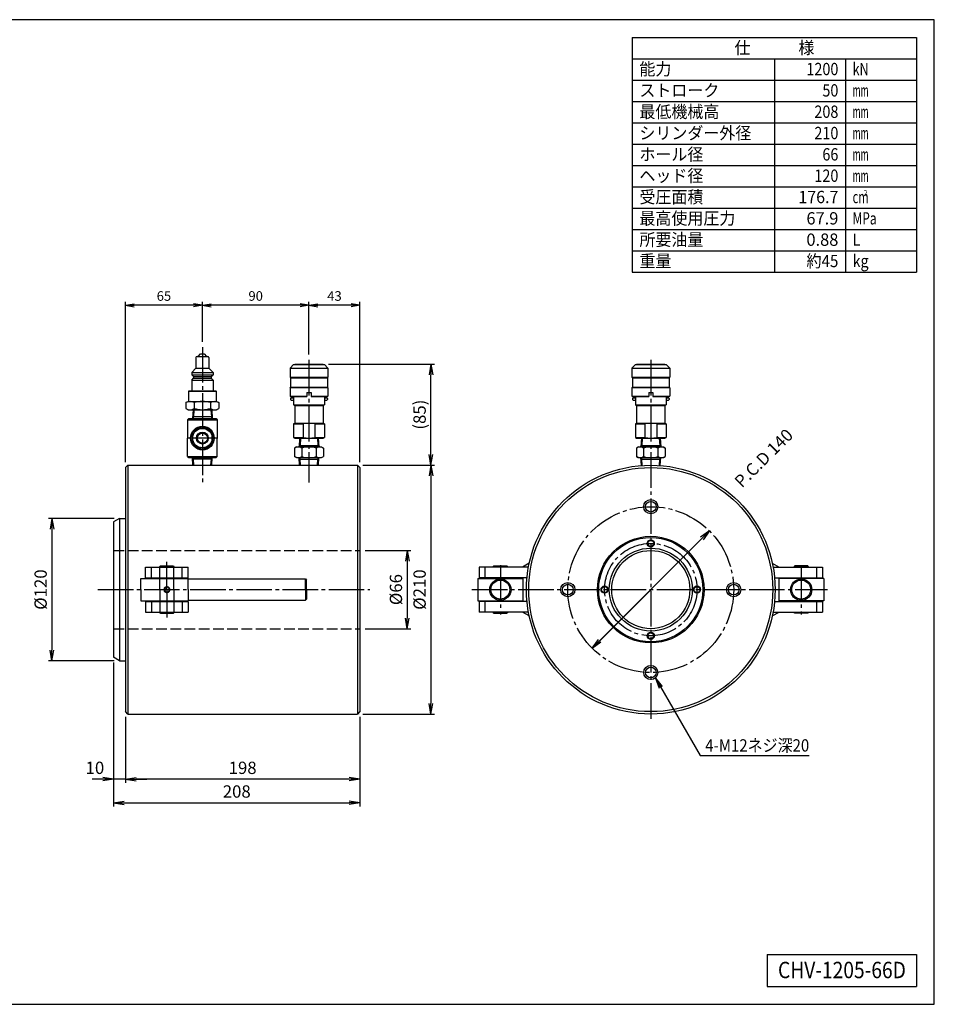
# Model space of a CAD drawing. Extents: x 10 to 410, y 10 to 287.
# Drawn here: x 153 to 410, y 10 to 287 of the extents above; entities that cross this region are included whole.
import ezdxf
from ezdxf.enums import TextEntityAlignment as Align

# ---------------------------------------------------------------- set-up
doc = ezdxf.new("R2010")
doc.units = 0
doc.linetypes.add('EXLTYPE1', pattern=[4, 3, -1])
doc.linetypes.add('EXLTYPE3', pattern=[13, 10, -1, 1, -1])
doc.layers.get('0').update_dxf_attribs({"linetype": 'CONTINUOUS'})
doc.layers.get('DEFPOINTS').update_dxf_attribs({"linetype": 'CONTINUOUS'})
doc.layers.add('図面枠', color=7, linetype='CONTINUOUS')
doc.layers.add('Ｓ_１_１', color=7, linetype='CONTINUOUS')
doc.styles.add('EXCADDIM1', font='msgothic.ttc')
doc.styles.add('EXCADTTF1', font='msgothic.ttc')
doc.styles.get("Standard").update_dxf_attribs({"font": 'monotxt', "bigfont": 'extfont'})
doc.dimstyles.new('ISO-25', dxfattribs={"dimtxt": 2.5, "dimasz": 2.5, "dimexe": 1.25, "dimexo": 0.625, "dimtad": 1, "dimtxsty": 'STANDARD', "dimcen": 2.5, "dimazin": 3, "dimtfac": 1, "dimtmove": 0, "dimatfit": 3})

# ---------------------------------------------------------------- blocks, each defined once
blk = doc.blocks.new('EX_NORM')
at = {"color": 0, "linetype": 'CONTINUOUS'}
for q in [(-1, 0.167), (-1, 0), (-1, -0.167)]:
    blk.add_line((0, 0), q, dxfattribs=at)
blk = doc.blocks.new('*D15')
at = {"layer": 'DEFPOINTS', "color": 0}
for p in [(182.33, 92.33), (248.33, 92.33), (182.33, 73.33)]:
    blk.add_point(p, dxfattribs=at)
at = {"layer": 'Ｓ_１_１', "color": 2, "linetype": 'CONTINUOUS'}
blk.add_line((245.33, 73.33), (185.33, 73.33), dxfattribs=at)
at = {"layer": 'Ｓ_１_１', "color": 2, "xscale": 3, "yscale": 3, "zscale": 3, "rotation": 180}
blk.add_blockref('EX_NORM', (182.33, 73.33), dxfattribs=at)
at = {"layer": 'Ｓ_１_１', "color": 2, "xscale": 3, "yscale": 3, "zscale": 3}
blk.add_blockref('EX_NORM', (248.33, 73.33), dxfattribs=at)
at = {"layer": 'Ｓ_１_１', "color": 2, "insert": (215.33, 76.08), "char_height": 3.464, "attachment_point": 5, "style": 'EXCADDIM1'}
blk.add_mtext('198', dxfattribs=at)
blk = doc.blocks.new('*D16')
at = {"layer": 'DEFPOINTS', "color": 0}
for p in [(179, 107.63), (182.33, 92.33), (179, 73.33)]:
    blk.add_point(p, dxfattribs=at)
at = {"layer": 'Ｓ_１_１', "color": 2, "linetype": 'CONTINUOUS'}
for p, q in [((182.33, 90.83), (182.33, 72.33)), ((176, 73.33), (173, 73.33)), ((182.33, 73.33), (179, 73.33)), ((185.33, 73.33), (188.33, 73.33))]:
    blk.add_line(p, q, dxfattribs=at)
at = {"layer": 'Ｓ_１_１', "color": 2, "xscale": 3, "yscale": 3, "zscale": 3}
blk.add_blockref('EX_NORM', (179, 73.33), dxfattribs=at)
at = {"layer": 'Ｓ_１_１', "color": 2, "xscale": 3, "yscale": 3, "zscale": 3, "rotation": 180}
blk.add_blockref('EX_NORM', (182.33, 73.33), dxfattribs=at)
at = {"layer": 'Ｓ_１_１', "color": 2, "insert": (173.75, 76.08), "char_height": 3.464, "attachment_point": 5, "style": 'EXCADDIM1'}
blk.add_mtext('10', dxfattribs=at)
blk = doc.blocks.new('*D17')
at = {"layer": 'DEFPOINTS', "color": 0}
for p in [(179, 107.63), (248.33, 92.33), (248.33, 66.67)]:
    blk.add_point(p, dxfattribs=at)
at = {"layer": 'Ｓ_１_１', "color": 2, "linetype": 'CONTINUOUS'}
for p, q in [((179, 106.13), (179, 65.67)), ((248.33, 90.83), (248.33, 65.67)), ((182, 66.67), (245.33, 66.67))]:
    blk.add_line(p, q, dxfattribs=at)
at = {"layer": 'Ｓ_１_１', "color": 2, "xscale": 3, "yscale": 3, "zscale": 3, "rotation": 180}
blk.add_blockref('EX_NORM', (179, 66.67), dxfattribs=at)
at = {"layer": 'Ｓ_１_１', "color": 2, "xscale": 3, "yscale": 3, "zscale": 3}
blk.add_blockref('EX_NORM', (248.33, 66.67), dxfattribs=at)
at = {"layer": 'Ｓ_１_１', "color": 2, "insert": (213.67, 69.42), "char_height": 3.464, "attachment_point": 5, "style": 'EXCADDIM1'}
blk.add_mtext('208', dxfattribs=at)
blk = doc.blocks.new('*D18')
at = {"layer": 'DEFPOINTS', "color": 0}
for p in [(180.67, 146.67), (161.67, 106.67), (180.67, 106.67)]:
    blk.add_point(p, dxfattribs=at)
at = {"layer": 'Ｓ_１_１', "color": 2, "linetype": 'CONTINUOUS'}
for p, q in [((179.17, 146.67), (160.67, 146.67)), ((161.67, 143.67), (161.67, 109.67)), ((179.17, 106.67), (160.67, 106.67))]:
    blk.add_line(p, q, dxfattribs=at)
at = {"layer": 'Ｓ_１_１', "color": 2, "xscale": 3, "yscale": 3, "zscale": 3}
for p, rotation in [((161.67, 146.67), 90), ((161.67, 106.67), 270)]:
    blk.add_blockref('EX_NORM', p, dxfattribs=dict(at, rotation=rotation))
at = {"layer": 'Ｓ_１_１', "color": 2, "insert": (158.92, 126.67), "char_height": 3.464, "attachment_point": 5, "rotation": 90, "style": 'EXCADDIM1'}
blk.add_mtext('%%c120', dxfattribs=at)
blk = doc.blocks.new('*D19')
at = {"layer": 'DEFPOINTS', "color": 0}
for p in [(248.33, 137.67), (248.33, 115.67), (261.67, 115.67)]:
    blk.add_point(p, dxfattribs=at)
at = {"layer": 'Ｓ_１_１', "color": 2, "linetype": 'CONTINUOUS'}
for p, q in [((249.83, 137.67), (262.67, 137.67)), ((261.67, 134.67), (261.67, 118.67)), ((249.83, 115.67), (262.67, 115.67))]:
    blk.add_line(p, q, dxfattribs=at)
at = {"layer": 'Ｓ_１_１', "color": 2, "xscale": 3, "yscale": 3, "zscale": 3}
for p, rotation in [((261.67, 137.67), 90), ((261.67, 115.67), 270)]:
    blk.add_blockref('EX_NORM', p, dxfattribs=dict(at, rotation=rotation))
at = {"layer": 'Ｓ_１_１', "color": 2, "insert": (258.92, 126.67), "char_height": 3.464, "attachment_point": 5, "rotation": 90, "style": 'EXCADDIM1'}
blk.add_mtext('%%c66', dxfattribs=at)
blk = doc.blocks.new('*D20')
at = {"layer": 'DEFPOINTS', "color": 0}
for p in [(247.67, 161.67), (247.67, 91.67), (268.33, 91.67)]:
    blk.add_point(p, dxfattribs=at)
at = {"layer": 'Ｓ_１_１', "color": 2, "linetype": 'CONTINUOUS'}
for p, q in [((268.33, 158.67), (268.33, 94.67)), ((249.17, 91.67), (269.33, 91.67))]:
    blk.add_line(p, q, dxfattribs=at)
at = {"layer": 'Ｓ_１_１', "color": 2, "xscale": 3, "yscale": 3, "zscale": 3}
for p, rotation in [((268.33, 161.67), 90), ((268.33, 91.67), 270)]:
    blk.add_blockref('EX_NORM', p, dxfattribs=dict(at, rotation=rotation))
at = {"layer": 'Ｓ_１_１', "color": 2, "insert": (265.58, 126.67), "char_height": 3.464, "attachment_point": 5, "rotation": 90, "style": 'EXCADDIM1'}
blk.add_mtext('%%c210', dxfattribs=at)
blk = doc.blocks.new('*D21')
at = {"layer": 'DEFPOINTS', "color": 0}
for p in [(238, 190.12), (268.33, 190.12), (247.67, 161.67)]:
    blk.add_point(p, dxfattribs=at)
at = {"layer": 'Ｓ_１_１', "color": 2, "linetype": 'CONTINUOUS'}
for p, q in [((239.5, 190.12), (269.33, 190.12)), ((268.33, 164.67), (268.33, 187.12)), ((249.17, 161.67), (269.33, 161.67))]:
    blk.add_line(p, q, dxfattribs=at)
at = {"layer": 'Ｓ_１_１', "color": 2, "xscale": 3, "yscale": 3, "zscale": 3}
for p, rotation in [((268.33, 190.12), 90), ((268.33, 161.67), 270)]:
    blk.add_blockref('EX_NORM', p, dxfattribs=dict(at, rotation=rotation))
at = {"layer": 'Ｓ_１_１', "color": 2, "insert": (265.58, 175.89), "char_height": 3.464, "attachment_point": 5, "rotation": 90, "style": 'EXCADDIM1'}
blk.add_mtext('(85)', dxfattribs=at)
blk = doc.blocks.new('*D23')
at = {"layer": 'DEFPOINTS', "color": 0}
for p in [(346.7, 143.17), (313.7, 110.17)]:
    blk.add_point(p, dxfattribs=at)
at = {"layer": 'Ｓ_１_１', "color": 2, "linetype": 'CONTINUOUS'}
for p, q in [((346.7, 143.17), (313.7, 110.17)), ((315.82, 112.29), (344.58, 141.04))]:
    blk.add_line(p, q, dxfattribs=at)
at = {"layer": 'Ｓ_１_１', "color": 2, "xscale": 3, "yscale": 3, "zscale": 3}
for p, rotation in [((346.7, 143.17), 45.00000000000003), ((313.7, 110.17), 225)]:
    blk.add_blockref('EX_NORM', p, dxfattribs=dict(at, rotation=rotation))
at = {"layer": 'Ｓ_１_１', "color": 2, "insert": (362.29, 163.35), "char_height": 3.464, "attachment_point": 5, "rotation": 45, "style": 'EXCADDIM1'}
blk.add_mtext('P.C.D 140', dxfattribs=at)
blk = doc.blocks.new('*D25')
at = {"layer": 'DEFPOINTS', "color": 0}
for p in [(234, 206.67), (234, 191.31), (248.33, 161)]:
    blk.add_point(p, dxfattribs=at)
at = {"layer": 'Ｓ_１_１', "color": 2, "linetype": 'CONTINUOUS'}
for p, q in [((234, 192.81), (234, 207.67)), ((245.83, 206.67), (236.5, 206.67)), ((248.33, 162.5), (248.33, 207.67))]:
    blk.add_line(p, q, dxfattribs=at)
at = {"layer": 'Ｓ_１_１', "color": 2, "xscale": 2.5, "yscale": 2.5, "zscale": 2.5, "rotation": 180}
blk.add_blockref('EX_NORM', (234, 206.67), dxfattribs=at)
at = {"layer": 'Ｓ_１_１', "color": 2, "xscale": 2.5, "yscale": 2.5, "zscale": 2.5}
blk.add_blockref('EX_NORM', (248.33, 206.67), dxfattribs=at)
at = {"layer": 'Ｓ_１_１', "color": 2, "insert": (241.17, 208.92), "char_height": 2.694, "attachment_point": 5, "style": 'EXCADDIM1'}
blk.add_mtext('43', dxfattribs=at)
blk = doc.blocks.new('*D26')
at = {"layer": 'DEFPOINTS', "color": 0}
for p in [(204, 206.67), (204, 194.9), (234, 191.31)]:
    blk.add_point(p, dxfattribs=at)
at = {"layer": 'Ｓ_１_１', "color": 2, "linetype": 'CONTINUOUS'}
for p, q in [((204, 196.4), (204, 207.67)), ((231.5, 206.67), (206.5, 206.67)), ((234, 192.81), (234, 207.67))]:
    blk.add_line(p, q, dxfattribs=at)
at = {"layer": 'Ｓ_１_１', "color": 2, "xscale": 2.5, "yscale": 2.5, "zscale": 2.5, "rotation": 180}
blk.add_blockref('EX_NORM', (204, 206.67), dxfattribs=at)
at = {"layer": 'Ｓ_１_１', "color": 2, "xscale": 2.5, "yscale": 2.5, "zscale": 2.5}
blk.add_blockref('EX_NORM', (234, 206.67), dxfattribs=at)
at = {"layer": 'Ｓ_１_１', "color": 2, "insert": (219, 208.92), "char_height": 2.694, "attachment_point": 5, "style": 'EXCADDIM1'}
blk.add_mtext('90', dxfattribs=at)
blk = doc.blocks.new('*D27')
at = {"layer": 'DEFPOINTS', "color": 0}
for p in [(182.33, 206.67), (204, 194.9), (182.33, 161)]:
    blk.add_point(p, dxfattribs=at)
at = {"layer": 'Ｓ_１_１', "color": 2, "linetype": 'CONTINUOUS'}
for p, q in [((182.33, 162.5), (182.33, 207.67)), ((201.5, 206.67), (184.83, 206.67)), ((204, 196.4), (204, 207.67))]:
    blk.add_line(p, q, dxfattribs=at)
at = {"layer": 'Ｓ_１_１', "color": 2, "xscale": 2.5, "yscale": 2.5, "zscale": 2.5, "rotation": 180}
blk.add_blockref('EX_NORM', (182.33, 206.67), dxfattribs=at)
at = {"layer": 'Ｓ_１_１', "color": 2, "xscale": 2.5, "yscale": 2.5, "zscale": 2.5}
blk.add_blockref('EX_NORM', (204, 206.67), dxfattribs=at)
at = {"layer": 'Ｓ_１_１', "color": 2, "insert": (193.17, 208.92), "char_height": 2.694, "attachment_point": 5, "style": 'EXCADDIM1'}
blk.add_mtext('65', dxfattribs=at)

msp = doc.modelspace()

# ---------------------------------------------------------------- linework, layer by layer
at = {"layer": '図面枠', "color": 5, "linetype": 'CONTINUOUS'}
for p, q in [((410, 287), (10, 287)), ((410, 10), (410, 287)), ((10, 10), (410, 10))]:
    msp.add_line(p, q, dxfattribs=at)
at = {"layer": '図面枠', "color": 3, "linetype": 'CONTINUOUS'}
for p, q in [((325, 282), (405, 282)), ((325, 282), (325, 216)), ((405, 282), (405, 216)), ((325, 276), (405, 276)), ((325, 216), (405, 216)), ((363, 24), (405, 24)), ((363, 24), (363, 15)), ((405, 24), (405, 15)), ((363, 15), (405, 15))]:
    msp.add_line(p, q, dxfattribs=at)
at = {"layer": '図面枠', "color": 2, "linetype": 'CONTINUOUS'}
for p, q in [((365, 276), (365, 216)), ((385, 276), (385, 216)), ((325, 270), (405, 270)), ((325, 264), (405, 264)), ((325, 258), (405, 258)), ((325, 252), (405, 252)), ((325, 246), (405, 246)), ((325, 240), (405, 240)), ((325, 234), (405, 234)), ((325, 228), (405, 228)), ((325, 222), (405, 222))]:
    msp.add_line(p, q, dxfattribs=at)
at = {"layer": 'Ｓ_１_１', "color": 1, "linetype": 'EXLTYPE3'}
for p, q in [((204, 194.9), (204, 156.8059)), ((234, 191.3114), (234, 156.8059)), ((330.1975, 191.3114), (330.1975, 90.122)), ((208.3333, 169.2874), (199.6667, 169.2874)), ((194, 126.6667), (194, 134.4876)), ((287.8642, 133.5139), (287.8642, 119.6207)), ((372.5309, 133.5139), (372.5309, 119.6207)), ((174.5658, 126.6667), (251.0944, 126.6667)), ((194, 126.6667), (194, 118.8458)), ((279.8655, 126.6667), (379.9265, 126.6667))]:
    msp.add_line(p, q, dxfattribs=at)
at = {"layer": 'Ｓ_１_１', "color": 3, "linetype": 'CONTINUOUS'}
for p, q in [((202.1667, 191.954), (202.1667, 188.9541)), ((202.5, 192.2875), (205.5, 192.2875)), ((202.8333, 192.2875), (203.4999, 192.9541)), ((203.5, 192.9541), (204.5, 192.9541)), ((204.4999, 192.9541), (205.1666, 192.2875)), ((205.8333, 191.954), (205.8333, 188.9541)), ((201, 187.7874), (202.1667, 188.9541)), ((202.1667, 188.9541), (205.8333, 188.9541)), ((205.8333, 188.954), (206.9999, 187.7874)), ((229.6667, 189.9541), (228.6667, 188.9541)), ((228.6667, 188.9541), (239.3333, 188.9541)), ((228.6667, 188.9541), (228.6667, 186.4541)), ((229.6667, 189.9541), (238.3333, 189.9541)), ((230, 190.1208), (230, 189.9541)), ((230, 190.1208), (238, 190.1208)), ((238, 190.1208), (238, 189.9541)), ((238.3333, 189.9541), (239.3333, 188.9541)), ((239.3333, 188.9541), (239.3333, 186.4541)), ((325.8642, 189.9541), (324.8642, 188.9541)), ((324.8642, 188.9541), (335.5309, 188.9541)), ((324.8642, 188.9541), (324.8642, 186.4541)), ((325.8642, 189.9541), (334.5309, 189.9541)), ((326.1975, 190.1208), (334.1975, 190.1208)), ((326.1975, 190.1208), (326.1975, 189.9541)), ((334.1975, 190.1208), (334.1975, 189.9541)), ((334.5309, 189.9541), (335.5309, 188.9541)), ((335.5309, 188.9541), (335.5309, 186.4541)), ((201, 187.7874), (201, 187.1207)), ((201, 187.7874), (207, 187.7874)), ((201, 187.1208), (201.5, 186.6207)), ((201, 187.1207), (207, 187.1207)), ((201, 185.6208), (201.5, 186.1208)), ((201, 185.6208), (201, 182.6207)), ((201, 185.6208), (207, 185.6208)), ((201.5, 186.6207), (206.5, 186.6207)), ((201.5, 186.6207), (201.5, 186.1207)), ((201.5, 186.1207), (206.5, 186.1207)), ((206.4999, 186.1207), (207, 185.6207)), ((206.5, 186.6207), (206.9999, 187.1207)), ((206.5, 186.6207), (206.5, 186.1207)), ((207, 187.7874), (207, 187.1207)), ((207, 185.6208), (207, 182.6207)), ((228.6667, 186.4541), (239.3333, 186.4541)), ((228.6667, 186.4541), (228.8333, 186.2874)), ((228.8333, 186.2874), (239.1667, 186.2874)), ((228.8333, 186.2874), (228.8333, 183.6208)), ((239.1667, 186.2874), (239.3333, 186.4541)), ((239.1667, 186.2874), (239.1667, 183.6208)), ((324.8642, 186.4541), (335.5309, 186.4541)), ((324.8642, 186.4541), (325.0309, 186.2874)), ((325.0309, 186.2874), (325.0309, 183.6208)), ((325.0309, 186.2874), (335.3642, 186.2874)), ((335.3642, 186.2874), (335.5309, 186.4541)), ((335.3642, 186.2874), (335.3642, 183.6208)), ((228.6667, 183.4541), (228.8333, 183.6208)), ((239.3333, 183.4541), (228.6667, 183.4541)), ((228.6667, 183.4541), (228.6667, 181.1208)), ((228.8333, 183.6208), (239.1667, 183.6208)), ((239.1667, 183.6208), (239.3333, 183.4541)), ((239.3333, 183.4541), (239.3333, 181.1208)), ((324.8642, 183.4541), (325.0309, 183.6208)), ((335.5309, 183.4541), (324.8642, 183.4541)), ((324.8642, 183.4541), (324.8642, 181.1208)), ((325.0309, 183.6208), (335.3642, 183.6208)), ((335.3642, 183.6208), (335.5309, 183.4541)), ((335.5309, 183.4541), (335.5309, 181.1208)), ((200.0833, 182.4541), (200.2499, 182.6207)), ((200.0833, 182.4541), (200.0833, 179.6207)), ((200.0833, 182.4541), (207.9167, 182.4541)), ((200.25, 182.6207), (207.75, 182.6207)), ((207.75, 182.6208), (207.9166, 182.4541)), ((207.9167, 182.4541), (207.9167, 179.6207)), ((228.6667, 181.1208), (233.4167, 181.1208)), ((228.6667, 181.1208), (228.8333, 180.9541)), ((228.8333, 180.9541), (233.4167, 180.9541)), ((228.8333, 180.4541), (229, 180.6208)), ((228.8333, 180.4541), (228.8333, 180.1208)), ((228.8333, 180.1208), (229, 179.9541)), ((229, 180.6208), (229.6667, 180.6208)), ((229.6667, 180.9541), (229.6667, 178.6465)), ((233.3817, 181.1208), (233.4167, 181.1813)), ((233.4167, 182.1208), (234.5833, 182.1208)), ((233.4167, 182.1208), (233.4167, 180.9541)), ((234.5833, 182.1208), (234.5833, 180.9541)), ((234.5833, 181.1813), (234.6183, 181.1208)), ((234.5833, 181.1208), (239.3333, 181.1208)), ((234.5833, 180.9541), (239.1667, 180.9541)), ((238.3333, 180.9541), (238.3333, 178.6465)), ((238.3333, 180.6208), (239, 180.6208)), ((239, 180.6208), (239.1667, 180.4541)), ((239, 179.9541), (239.1667, 180.1208)), ((239.1667, 180.9541), (239.3333, 181.1208)), ((239.1667, 180.4541), (239.1667, 180.1208)), ((324.8642, 181.1208), (329.6142, 181.1208)), ((324.8642, 181.1208), (325.0309, 180.9541)), ((325.0309, 180.9541), (329.6142, 180.9541)), ((325.0309, 180.4541), (325.1975, 180.6207)), ((325.0309, 180.4541), (325.0309, 180.1208)), ((325.0309, 180.1207), (325.1975, 179.9541)), ((325.1975, 180.6208), (325.8642, 180.6208)), ((325.8642, 180.9541), (325.8642, 178.6465)), ((329.5792, 181.1207), (329.6142, 181.1813)), ((329.6142, 182.1208), (330.7809, 182.1208)), ((329.6142, 182.1208), (329.6142, 180.9541)), ((330.7809, 182.1208), (330.7809, 180.9541)), ((330.7809, 181.1813), (330.8158, 181.1208)), ((330.7809, 181.1208), (335.5309, 181.1208)), ((330.7809, 180.9541), (335.3642, 180.9541)), ((334.5309, 180.9541), (334.5309, 178.6465)), ((334.5309, 180.6208), (335.1975, 180.6208)), ((335.1975, 180.6207), (335.3642, 180.4541)), ((335.1975, 179.9541), (335.3642, 180.1208)), ((335.3642, 180.9541), (335.5309, 181.1208)), ((335.3642, 180.4541), (335.3642, 180.1208)), ((199.3812, 179.2636), (200, 179.6208)), ((199.3812, 179.2635), (199.3812, 177.6447)), ((199.3812, 177.6447), (200, 177.2875)), ((200, 179.6207), (208, 179.6207)), ((200, 177.2875), (208, 177.2875)), ((201.3729, 177.2874), (201.2167, 174.7874)), ((201.6067, 177.2874), (201.4788, 175.2415)), ((201.6906, 179.2635), (201.6906, 177.6447)), ((206.3094, 179.2635), (206.3094, 177.6447)), ((206.3933, 177.2874), (206.5212, 175.2415)), ((206.6271, 177.2874), (206.7833, 174.7874)), ((208, 179.6208), (208.6188, 179.2635)), ((208, 177.2875), (208.6188, 177.6447)), ((208.6188, 179.2635), (208.6188, 177.6447)), ((229, 179.9541), (229.6667, 179.9541)), ((229.6667, 178.6465), (238.3333, 178.6465)), ((229.6667, 178.6465), (230, 178.4541)), ((230, 178.4541), (230, 173.4541)), ((230, 178.4541), (238, 178.4541)), ((238, 178.4541), (238.3333, 178.6465)), ((238, 178.4541), (238, 173.4541)), ((238.3333, 179.9541), (239, 179.9541)), ((325.1975, 179.9541), (325.8642, 179.9541)), ((325.8642, 178.6465), (334.5309, 178.6465)), ((325.8642, 178.6465), (326.1975, 178.4541)), ((326.1975, 178.4541), (334.1975, 178.4541)), ((326.1975, 178.4541), (326.1975, 173.4541)), ((334.1975, 178.4541), (334.5309, 178.6465)), ((334.1975, 178.4541), (334.1975, 173.4541)), ((334.5309, 179.9541), (335.1975, 179.9541)), ((200.1667, 174.7874), (199.8333, 174.4541)), ((200.1667, 174.7874), (204, 174.7874)), ((201.4788, 175.2415), (201.2167, 174.7874)), ((206.755, 175.2415), (201.2451, 175.2415)), ((204, 174.7874), (207.8333, 174.7874)), ((206.7833, 174.7874), (206.5212, 175.2415)), ((207.8333, 174.7874), (208.1667, 174.4541)), ((199.8333, 174.4541), (199.8333, 169.2874)), ((199.8333, 174.4541), (208.1667, 174.4541)), ((208.1667, 174.4541), (208.1667, 169.2874)), ((229.6667, 173.2616), (230, 173.4541)), ((229.6667, 173.2616), (232.3333, 173.2616)), ((229.6667, 173.2616), (229.6667, 169.4799)), ((230, 173.4541), (238, 173.4541)), ((232.3333, 173.2616), (232.3333, 169.4799)), ((235.6667, 173.2616), (238.3333, 173.2616)), ((235.6667, 173.2616), (235.6667, 169.4799)), ((238, 173.4541), (238.3333, 173.2616)), ((238.3333, 173.2616), (238.3333, 169.4799)), ((325.8642, 173.2616), (326.1975, 173.4541)), ((325.8642, 173.2616), (328.5309, 173.2616)), ((325.8642, 173.2616), (325.8642, 169.4799)), ((326.1975, 173.4541), (334.1975, 173.4541)), ((328.5309, 173.2616), (328.5309, 169.4799)), ((331.8642, 173.2616), (334.5309, 173.2616)), ((331.8642, 173.2616), (331.8642, 169.4799)), ((334.1975, 173.4541), (334.5309, 173.2616)), ((334.5309, 173.2616), (334.5309, 169.4799)), ((199.8333, 164.1208), (199.8333, 169.2874)), ((208.1667, 164.1208), (208.1667, 169.2874)), ((229.6667, 169.4799), (232.3333, 169.4799)), ((229.6667, 169.4799), (230, 169.2874)), ((230, 169.2874), (238, 169.2874)), ((231.3729, 169.2874), (231.2167, 166.7874)), ((231.6067, 169.2874), (231.4788, 167.2415)), ((235.6667, 169.4799), (238.3333, 169.4799)), ((236.3933, 169.2874), (236.5212, 167.2415)), ((236.6271, 169.2874), (236.7833, 166.7874)), ((238, 169.2874), (238.3333, 169.4799)), ((325.8642, 169.4799), (328.5309, 169.4799)), ((325.8642, 169.4799), (326.1975, 169.2874)), ((326.1975, 169.2874), (334.1975, 169.2874)), ((327.5705, 169.2874), (327.4142, 166.7874)), ((327.8042, 169.2874), (327.6764, 167.2415)), ((331.8642, 169.4799), (334.5309, 169.4799)), ((332.5908, 169.2874), (332.7187, 167.2415)), ((332.8246, 169.2874), (332.9809, 166.7874)), ((334.1975, 169.2874), (334.5309, 169.4799)), ((230.5, 166.7874), (229.9585, 166.4748)), ((229.9586, 166.4748), (229.9586, 164.1)), ((230.5, 166.7874), (237.5, 166.7874)), ((231.2167, 166.7874), (231.4788, 167.2415)), ((231.245, 167.2415), (236.755, 167.2415)), ((231.9793, 166.4748), (231.9793, 164.1)), ((236.0207, 166.4748), (236.0207, 164.1)), ((236.5212, 167.2415), (236.7833, 166.7874)), ((237.5, 166.7874), (238.0415, 166.4748)), ((238.0415, 166.4748), (238.0415, 164.1)), ((326.6975, 166.7874), (326.1561, 166.4748)), ((326.1561, 166.4748), (326.1561, 164.1)), ((326.6975, 166.7874), (333.6975, 166.7874)), ((327.4142, 166.7874), (327.6764, 167.2415)), ((327.4426, 167.2415), (332.9525, 167.2415)), ((328.1768, 166.4748), (328.1768, 164.1)), ((332.2183, 166.4748), (332.2183, 164.1)), ((332.7187, 167.2415), (332.9809, 166.7874)), ((333.6975, 166.7874), (334.239, 166.4748)), ((334.239, 166.4748), (334.239, 164.1)), ((199.8333, 164.1208), (200.1667, 163.7874)), ((199.8333, 164.1208), (208.1667, 164.1208)), ((200.1667, 163.7874), (204, 163.7874)), ((201.3492, 161.6667), (201.2167, 163.7874)), ((201.4788, 163.3333), (201.2167, 163.7874)), ((204, 163.7874), (207.8333, 163.7874)), ((206.7833, 163.7874), (206.5212, 163.3333)), ((206.6508, 161.6667), (206.7833, 163.7874)), ((208.1667, 164.1208), (207.8333, 163.7874)), ((230.5, 163.7874), (229.9585, 164.1)), ((230.5, 163.7874), (237.5, 163.7874)), ((231.2167, 163.7874), (231.4788, 163.3333)), ((231.3492, 161.6667), (231.2167, 163.7874)), ((236.5212, 163.3333), (236.7833, 163.7874)), ((236.6508, 161.6667), (236.7833, 163.7874)), ((237.5, 163.7874), (238.0415, 164.1)), ((326.6975, 163.7874), (326.1561, 164.1)), ((326.6975, 163.7874), (333.6975, 163.7874)), ((327.5467, 161.6667), (327.4142, 163.7874)), ((327.4142, 163.7874), (327.6764, 163.3333)), ((332.7187, 163.3333), (332.9809, 163.7874)), ((332.8483, 161.6667), (332.9809, 163.7874)), ((333.6975, 163.7874), (334.239, 164.1)), ((182.3333, 161), (183, 161.6667)), ((182.3333, 161), (182.3333, 92.3333)), ((183, 161.6667), (247.6667, 161.6667)), ((183, 161.6667), (183, 91.6667)), ((206.755, 163.3333), (201.2451, 163.3333)), ((201.583, 161.6667), (201.4788, 163.3333)), ((206.417, 161.6667), (206.5212, 163.3333)), ((231.245, 163.3333), (236.755, 163.3333)), ((231.583, 161.6667), (231.4788, 163.3333)), ((236.417, 161.6667), (236.5212, 163.3333)), ((247.6667, 161.6667), (247.6667, 91.6667)), ((247.6667, 161.6667), (248.3333, 161)), ((248.3333, 161), (248.3333, 92.3333)), ((327.4426, 163.3333), (332.9525, 163.3333)), ((327.7805, 161.6667), (327.6764, 163.3333)), ((332.6145, 161.6667), (332.7187, 163.3333)), ((180.6667, 146.6667), (179, 145.7044)), ((179, 145.7044), (179, 107.6289)), ((180.6667, 146.6667), (182.3333, 146.6667)), ((180.6667, 146.6667), (180.6667, 106.6667)), ((188, 130), (188, 133)), ((188, 133), (200, 133)), ((189.6667, 130), (189.6667, 133)), ((192.1667, 133.3333), (192, 133.1667)), ((192, 133), (192, 133.1667)), ((192, 133.1667), (196, 133.1667)), ((192.1667, 133.3333), (195.8333, 133.3333)), ((195.8333, 133.3333), (196, 133.1667)), ((196, 133), (196, 133.1667)), ((196, 130), (196, 133)), ((198.3333, 130), (198.3333, 133)), ((200, 130), (200, 133)), ((281.8642, 133), (281.8642, 130)), ((295.7753, 133), (281.8642, 133)), ((283.5309, 133), (283.5309, 130)), ((285.8642, 133.1667), (286.0309, 133.3333)), ((285.8642, 133.1667), (289.8642, 133.1667)), ((285.8642, 133.1667), (285.8642, 133)), ((286.0309, 133.3333), (289.6975, 133.3333)), ((289.8642, 133.1667), (289.6975, 133.3333)), ((289.8642, 133.1667), (289.8642, 133)), ((295.9934, 134.0882), (294.1087, 133)), ((364.4016, 134.0882), (366.2864, 133)), ((364.6198, 133), (378.5309, 133)), ((370.5309, 133.1667), (370.6975, 133.3333)), ((374.5309, 133.1667), (370.5309, 133.1667)), ((370.5309, 133.1667), (370.5309, 133)), ((374.3642, 133.3333), (370.6975, 133.3333)), ((374.5309, 133.1667), (374.3642, 133.3333)), ((374.5309, 133.1667), (374.5309, 133)), ((376.8642, 133), (376.8642, 130)), ((378.5309, 133), (378.5309, 130)), ((186.6667, 129.8333), (200, 129.8333)), ((186.6667, 126.6667), (186.6667, 129.8333)), ((188, 130), (200, 130)), ((192, 129.8333), (192, 130)), ((196, 129.8333), (196, 130)), ((200, 126.6667), (200, 129.8333)), ((200.1667, 129.6667), (233, 129.6667)), ((233, 126.6667), (233, 129.6667)), ((233, 129.6667), (233.3333, 129.3333)), ((233.3333, 126.6667), (233.3333, 129.3333)), ((281.5309, 129.8333), (294.1975, 129.8333)), ((281.5309, 129.8333), (281.5309, 123.5)), ((295.3566, 130), (281.8642, 130)), ((285.8642, 130), (285.8642, 129.8333)), ((289.8642, 130), (289.8642, 129.8333)), ((294.1975, 129.8333), (294.1975, 123.5)), ((365.0385, 130), (378.5309, 130)), ((366.1975, 129.8333), (366.1975, 123.5)), ((378.8642, 129.8333), (366.1975, 129.8333)), ((370.5309, 130), (370.5309, 129.8333)), ((374.5309, 130), (374.5309, 129.8333)), ((378.8642, 129.8333), (378.8642, 123.5)), ((186.6667, 126.6667), (186.6667, 123.5)), ((200, 126.6667), (200, 123.5)), ((233, 126.6667), (233, 123.6667)), ((233.3333, 126.6667), (233.3333, 124)), ((186.6667, 123.5), (200, 123.5)), ((188, 123.3333), (200, 123.3333)), ((188, 123.3333), (188, 120.3333)), ((189.6667, 123.3333), (189.6667, 120.3333)), ((192, 123.5), (192, 123.3333)), ((196, 123.5), (196, 123.3333)), ((196, 123.3333), (196, 120.3333)), ((198.3333, 123.3333), (198.3333, 120.3333)), ((200, 123.3333), (200, 120.3333)), ((200.1667, 123.6667), (233, 123.6667)), ((233, 123.6667), (233.3333, 124)), ((281.5309, 123.5), (294.1975, 123.5)), ((295.3566, 123.3333), (281.8642, 123.3333)), ((281.8642, 123.3333), (281.8642, 120.3333)), ((283.5309, 123.3333), (283.5309, 120.3333)), ((285.8642, 123.5), (285.8642, 123.3333)), ((289.8642, 123.5), (289.8642, 123.3333)), ((365.0385, 123.3333), (378.5309, 123.3333)), ((378.8642, 123.5), (366.1975, 123.5)), ((370.5309, 123.5), (370.5309, 123.3333)), ((374.5309, 123.5), (374.5309, 123.3333)), ((376.8642, 123.3333), (376.8642, 120.3333)), ((378.5309, 123.3333), (378.5309, 120.3333)), ((188, 120.3333), (200, 120.3333)), ((192, 120.3333), (192, 120.1667)), ((192.1667, 120), (192, 120.1667)), ((192, 120.1667), (196, 120.1667)), ((192.1667, 120), (195.8333, 120)), ((195.8333, 120), (196, 120.1667)), ((196, 120.3333), (196, 120.1667)), ((295.7753, 120.3333), (281.8642, 120.3333)), ((285.8642, 120.3333), (285.8642, 120.1667)), ((285.8642, 120.1667), (289.8642, 120.1667)), ((286.0309, 120), (285.8642, 120.1667)), ((286.0309, 120), (289.6975, 120)), ((289.6975, 120), (289.8642, 120.1667)), ((289.8642, 120.3333), (289.8642, 120.1667)), ((295.9934, 119.2452), (294.1087, 120.3333)), ((364.4016, 119.2452), (366.2864, 120.3333)), ((364.6198, 120.3333), (378.5309, 120.3333)), ((370.5309, 120.3333), (370.5309, 120.1667)), ((374.5309, 120.1667), (370.5309, 120.1667)), ((370.6975, 120), (370.5309, 120.1667)), ((374.3642, 120), (370.6975, 120)), ((374.3642, 120), (374.5309, 120.1667)), ((374.5309, 120.3333), (374.5309, 120.1667)), ((180.6667, 106.6667), (179, 107.6289)), ((180.6667, 106.6667), (182.3333, 106.6667)), ((183, 91.6667), (182.3333, 92.3333)), ((183, 91.6667), (247.6667, 91.6667)), ((248.3333, 92.3333), (247.6667, 91.6667)), ((248.3333, 91.6667), (248.3333, 91.6667))]:
    msp.add_line(p, q, dxfattribs=at)
at = {"layer": 'Ｓ_１_１', "color": 2, "linetype": 'EXLTYPE1'}
for p, q in [((179, 137.6667), (248.3333, 137.6667)), ((192, 130), (192, 133)), ((192, 126.6667), (192, 129.8333)), ((196, 126.6667), (196, 129.8333)), ((192, 126.6667), (192, 123.5)), ((196, 126.6667), (196, 123.5)), ((192, 123.3333), (192, 120.3333)), ((179, 115.6667), (248.3333, 115.6667))]:
    msp.add_line(p, q, dxfattribs=at)
at = {"layer": 'Ｓ_１_１', "color": 3, "linetype": 'CONTINUOUS', "flags": 128}
msp.add_lwpolyline([(204, 172.4541), (201.2576, 170.8708), (201.2576, 167.7041), (204, 166.1208), (206.7424, 167.7041), (206.7424, 170.8708), (204, 172.4541)], dxfattribs=at)
at = {"layer": 'Ｓ_１_１', "color": 3, "linetype": 'CONTINUOUS'}
for centre, radius in [((204, 169.2874), 3.3333), ((204, 169.2874), 2.7424), ((204, 169.2874), 1.6667), ((204, 169.2874), 1.4167), ((330.1975, 126.6667), 35), ((330.1975, 126.6667), 34.3333), ((330.1975, 150), 2), ((330.1975, 150), 1.5), ((330.1975, 126.6667), 15), ((330.1975, 126.6667), 14.6667), ((330.1975, 139.6667), 1), ((330.1975, 139.6667), 0.8333), ((330.1975, 126.6667), 11.6667), ((330.1975, 126.6667), 11), ((287.8642, 126.6667), 3), ((287.8642, 126.6667), 2.6667), ((306.8642, 126.6667), 2), ((306.8642, 126.6667), 1.5), ((317.1975, 126.6667), 1), ((317.1975, 126.6667), 0.8333), ((343.1975, 126.6667), 1), ((343.1975, 126.6667), 0.8333), ((353.5309, 126.6667), 2), ((353.5309, 126.6667), 1.5), ((372.5309, 126.6667), 3), ((372.5309, 126.6667), 2.6667), ((330.1975, 113.6667), 1), ((330.1975, 113.6667), 0.8333), ((330.1975, 103.3333), 2), ((330.1975, 103.3333), 1.5)]:
    msp.add_circle(centre, radius, dxfattribs=at)
at = {"layer": 'Ｓ_１_１', "color": 1, "linetype": 'EXLTYPE3'}
for radius in [23.3333, 13]:
    msp.add_circle((330.1975, 126.6667), radius, dxfattribs=at)
at = {"layer": 'Ｓ_１_１', "color": 3, "linetype": 'CONTINUOUS'}
for centre, radius, start, end in [((202.5, 191.954), 0.3333, 89.999978, 179.999975), ((205.5, 191.954), 0.3333, 359.999997, 89.999978), ((200.5359, 177.5761), 2.0446, 55.615369, 124.384514), ((200.5359, 179.332), 2.0446, 235.615402, 304.384561), ((204, 171.978), 7.6426, 72.411858, 107.588166), ((204, 184.9301), 7.6426, 252.411821, 287.588115), ((207.4641, 177.5761), 2.0446, 55.615438, 124.384583), ((207.4641, 179.332), 2.0446, 235.615416, 304.384574), ((204, 169.2874), 3, 96.083597, 143.916403), ((204, 169.2874), 3, 36.083597, 83.916403), ((234, 166.1409), 7.3131, 76.826528, 103.173491), ((330.1975, 166.1409), 7.3131, 76.826528, 103.173491), ((204, 169.2874), 3, 156.083597, 203.916403), ((204, 169.2874), 3, 336.083597, 23.916403), ((234, 176.6006), 7.3131, 256.826475, 283.173465), ((330.1975, 176.6006), 7.3131, 256.826475, 283.173465), ((204, 169.2874), 3, 216.083597, 263.916403), ((204, 169.2874), 3, 276.083597, 323.916403), ((230.9689, 164.9983), 1.7891, 55.615799, 124.384083), ((234, 160.1), 6.6874, 72.412067, 107.587951), ((237.0311, 164.9983), 1.7891, 55.615881, 124.384165), ((327.1664, 164.9983), 1.7891, 55.615799, 124.384083), ((330.1975, 160.1), 6.6874, 72.412067, 107.587951), ((333.2286, 164.9983), 1.7891, 55.615881, 124.384165), ((230.9689, 165.5765), 1.7891, 235.615862, 304.384146), ((234, 170.4748), 6.6874, 252.411994, 287.587878), ((237.0311, 165.5765), 1.7891, 235.61578, 304.384065), ((327.1664, 165.5765), 1.7891, 235.615862, 304.384146), ((330.1975, 170.4748), 6.6874, 252.411994, 287.587878), ((333.2286, 165.5765), 1.7891, 235.61578, 304.384065), ((194, 126.6667), 0.8333, 0, 180.000005), ((200.1667, 129.8333), 0.1667, 179.999991, 270.000001), ((194, 126.6667), 0.8333, 179.999991, 0), ((194, 126.6667), 0.7, 0, 180.000005), ((194, 126.6667), 0.7, 179.999991, 0), ((200.1667, 123.5), 0.1667, 90.000003, 180.000005)]:
    msp.add_arc(centre, radius, start, end, dxfattribs=at)

# ---------------------------------------------------------------- texts
at = {"layer": '図面枠', "color": 4, "linetype": 'CONTINUOUS', "style": 'EXCADTTF1', "width": 0.999231}
for s, height, p, p2 in [('仕\u3000\u3000\u3000様', 3.4642, (353.75, 277.3828), (376.25, 277.3828)), ('能力', 3.4642, (327, 271.3828), (336, 271.3828)), ('1200', 3.4642, (374, 271.3828), (383, 271.3828)), ('kN', 3.4642, (387, 271.3828), (391.5, 271.3828)), ('ストローク', 3.4642, (327, 265.3828), (349.5, 265.3828)), ('50', 3.4642, (378.5, 265.3828), (383, 265.3828)), ('mm', 3.4642, (387, 265.3828), (391.5, 265.3828)), ('最低機械高', 3.4642, (327, 259.3828), (349.5, 259.3828)), ('208', 3.4642, (376.25, 259.3828), (383, 259.3828)), ('mm', 3.4642, (387, 259.3828), (391.5, 259.3828)), ('シリンダー外径', 3.4642, (327, 253.3828), (358.5, 253.3828)), ('210', 3.4642, (376.25, 253.3828), (383, 253.3828)), ('mm', 3.4642, (387, 253.3828), (391.5, 253.3828)), ('ホール径', 3.4642, (327, 247.3828), (345, 247.3828)), ('66', 3.4642, (378.5, 247.3828), (383, 247.3828)), ('mm', 3.4642, (387, 247.3828), (391.5, 247.3828)), ('ヘッド径', 3.4642, (327, 241.3828), (345, 241.3828)), ('120', 3.4642, (376.25, 241.3828), (383, 241.3828)), ('mm', 3.4642, (387, 241.3828), (391.5, 241.3828)), ('受圧面積', 3.4642, (327, 235.3828), (345, 235.3828)), ('176.7', 3.4642, (371.75, 235.3828), (383, 235.3828)), ('2', 1.5589, (390.15, 237.5098), (391.1625, 237.5098)), ('cm', 3.4642, (387, 235.3828), (391.5, 235.3828)), ('最高使用圧力', 3.4642, (327, 229.3828), (354, 229.3828)), ('67.9', 3.4642, (374, 229.3828), (383, 229.3828)), ('MPa', 3.4642, (387, 229.3828), (393.75, 229.3828)), ('所要油量', 3.4642, (327, 223.3828), (345, 223.3828)), ('0.88', 3.4642, (374, 223.3828), (383, 223.3828)), ('L', 3.4642, (387, 223.3828), (389.25, 223.3828)), ('重量', 3.4642, (327, 217.3828), (336, 217.3828)), ('約45', 3.4642, (374, 217.3828), (383, 217.3828)), ('kg', 3.4642, (387, 217.3828), (391.5, 217.3828)), ('CHV-1205-66D', 4.618938, (366, 17.3438), (402, 17.3438))]:
    msp.add_text(s, height=height, dxfattribs=at).set_placement(p, p2, align=Align.FIT)
at = {"layer": 'Ｓ_１_１', "color": 4, "linetype": 'CONTINUOUS', "style": 'EXCADTTF1', "width": 0.999231}
msp.add_text('4-M12ネジ深20', height=3.4642, dxfattribs=at).set_placement((345.5442, 81.1024), (374.7942, 81.1024), align=Align.FIT)

# ---------------------------------------------------------------- dimensions: what is measured, and where the dimension line sits
at = {"layer": 'Ｓ_１_１', "color": 2, "linetype": 'CONTINUOUS'}
for base, p1, p2, override, picture, middle in [((182.3333, 206.6667), (204, 194.9), (182.3333, 161), {"dimtxt": 2.69438, "dimasz": 2.5, "dimexe": 1, "dimexo": 1.5, "dimgap": 0, "dimtad": 1, "dimjust": 0, "dimtih": 0, "dimtoh": 0, "dimdec": 2, "dimlfac": 3, "dimzin": 8, "dimlunit": 2, "dimtxsty": 'EXCADDIM1', "dimblk1": 'EX_NORM', "dimblk2": 'EX_NORM', "dimsah": 1, "dimse1": 0, "dimse2": 0, "dimclrd": 2, "dimclre": 2, "dimclrt": 2, "dimtmove": 2}, '*D27', (193.1667, 208.9167)), ((204, 206.6667), (234, 191.3114), (204, 194.9), {"dimtxt": 2.69438, "dimasz": 2.5, "dimexe": 1, "dimexo": 1.5, "dimgap": 0, "dimtad": 1, "dimjust": 0, "dimtih": 0, "dimtoh": 0, "dimdec": 2, "dimlfac": 3, "dimzin": 8, "dimlunit": 2, "dimtxsty": 'EXCADDIM1', "dimblk1": 'EX_NORM', "dimblk2": 'EX_NORM', "dimsah": 1, "dimse1": 0, "dimse2": 0, "dimclrd": 2, "dimclre": 2, "dimclrt": 2, "dimtmove": 2}, '*D26', (219, 208.9167)), ((234, 206.6667), (248.3333, 161), (234, 191.3114), {"dimtxt": 2.69438, "dimasz": 2.5, "dimexe": 1, "dimexo": 1.5, "dimgap": 0, "dimtad": 1, "dimjust": 0, "dimtih": 0, "dimtoh": 0, "dimdec": 2, "dimlfac": 3, "dimzin": 8, "dimlunit": 2, "dimtxsty": 'EXCADDIM1', "dimblk1": 'EX_NORM', "dimblk2": 'EX_NORM', "dimsah": 1, "dimse1": 0, "dimse2": 0, "dimclrd": 2, "dimclre": 2, "dimclrt": 2, "dimtmove": 2}, '*D25', (241.1667, 208.9167)), ((179, 73.3333), (182.3333, 92.3333), (179, 107.6289), {"dimtxt": 3.464203, "dimasz": 3, "dimexe": 1, "dimexo": 1.5, "dimgap": 0, "dimtad": 1, "dimjust": 2, "dimtih": 0, "dimtoh": 0, "dimdec": 2, "dimlfac": 3, "dimzin": 8, "dimlunit": 2, "dimtxsty": 'EXCADDIM1', "dimblk1": 'EX_NORM', "dimblk2": 'EX_NORM', "dimsah": 1, "dimse1": 0, "dimse2": 1, "dimclrd": 2, "dimclre": 2, "dimclrt": 2, "dimtmove": 2}, '*D16', (173.75, 76.0833)), ((248.3333, 66.6667), (179, 107.6289), (248.3333, 92.3333), {"dimtxt": 3.464203, "dimasz": 3, "dimexe": 1, "dimexo": 1.5, "dimgap": 0, "dimtad": 1, "dimjust": 0, "dimtih": 0, "dimtoh": 0, "dimdec": 2, "dimlfac": 3, "dimzin": 8, "dimlunit": 2, "dimtxsty": 'EXCADDIM1', "dimblk1": 'EX_NORM', "dimblk2": 'EX_NORM', "dimsah": 1, "dimse1": 0, "dimse2": 0, "dimclrd": 2, "dimclre": 2, "dimclrt": 2, "dimtmove": 2}, '*D17', (213.6667, 69.4167)), ((182.3333, 73.3333), (248.3333, 92.3333), (182.3333, 92.3333), {"dimtxt": 3.464203, "dimasz": 3, "dimexe": 0, "dimexo": 0, "dimgap": 0, "dimtad": 1, "dimjust": 0, "dimtih": 0, "dimtoh": 0, "dimdec": 2, "dimlfac": 3, "dimzin": 8, "dimlunit": 2, "dimtxsty": 'EXCADDIM1', "dimblk1": 'EX_NORM', "dimblk2": 'EX_NORM', "dimsah": 1, "dimse1": 1, "dimse2": 1, "dimclrd": 2, "dimclre": 2, "dimclrt": 2, "dimtmove": 2}, '*D15', (215.3333, 76.0833))]:
    dim = msp.add_linear_dim(base=base, p1=p1, p2=p2, dimstyle='ISO-25', override=override, dxfattribs=at)
    dim.commit()
    dim.dimension.update_dxf_attribs({"geometry": picture, "text_midpoint": middle, "dimtype": 160})
for base, p1, p2, text, override, picture, middle in [((268.3333, 190.1208), (247.6667, 161.6667), (238, 190.1208), '(85)', {"dimtxt": 3.464203, "dimasz": 3, "dimexe": 1, "dimexo": 1.5, "dimgap": 0, "dimtad": 1, "dimjust": 0, "dimtih": 0, "dimtoh": 0, "dimdec": 2, "dimlfac": 3, "dimzin": 8, "dimlunit": 2, "dimtxsty": 'EXCADDIM1', "dimblk1": 'EX_NORM', "dimblk2": 'EX_NORM', "dimsah": 1, "dimse1": 0, "dimse2": 0, "dimclrd": 2, "dimclre": 2, "dimclrt": 2, "dimtmove": 2}, '*D21', (265.5833, 175.8937)), ((268.3333, 91.6667), (247.6667, 161.6667), (247.6667, 91.6667), '%%c210', {"dimtxt": 3.464203, "dimasz": 3, "dimexe": 1, "dimexo": 1.5, "dimgap": 0, "dimtad": 1, "dimjust": 0, "dimtih": 0, "dimtoh": 0, "dimdec": 2, "dimlfac": 3, "dimzin": 8, "dimlunit": 2, "dimtxsty": 'EXCADDIM1', "dimblk1": 'EX_NORM', "dimblk2": 'EX_NORM', "dimsah": 1, "dimse1": 1, "dimse2": 0, "dimclrd": 2, "dimclre": 2, "dimclrt": 2, "dimtmove": 2}, '*D20', (265.5833, 126.6667)), ((161.6667, 106.6667), (180.6667, 146.6667), (180.6667, 106.6667), '%%c120', {"dimtxt": 3.464203, "dimasz": 3, "dimexe": 1, "dimexo": 1.5, "dimgap": 0, "dimtad": 1, "dimjust": 0, "dimtih": 0, "dimtoh": 0, "dimdec": 2, "dimlfac": 3, "dimzin": 8, "dimlunit": 2, "dimtxsty": 'EXCADDIM1', "dimblk1": 'EX_NORM', "dimblk2": 'EX_NORM', "dimsah": 1, "dimse1": 0, "dimse2": 0, "dimclrd": 2, "dimclre": 2, "dimclrt": 2, "dimtmove": 2}, '*D18', (158.9167, 126.6667)), ((261.6667, 115.6667), (248.3333, 137.6667), (248.3333, 115.6667), '%%c66', {"dimtxt": 3.464203, "dimasz": 3, "dimexe": 1, "dimexo": 1.5, "dimgap": 0, "dimtad": 1, "dimjust": 0, "dimtih": 0, "dimtoh": 0, "dimdec": 2, "dimlfac": 3, "dimzin": 8, "dimlunit": 2, "dimtxsty": 'EXCADDIM1', "dimblk1": 'EX_NORM', "dimblk2": 'EX_NORM', "dimsah": 1, "dimse1": 0, "dimse2": 0, "dimclrd": 2, "dimclre": 2, "dimclrt": 2, "dimtmove": 2}, '*D19', (258.9167, 126.6667))]:
    dim = msp.add_linear_dim(base=base, p1=p1, p2=p2, angle=90, text=text, dimstyle='ISO-25', override=override, dxfattribs=at)
    dim.commit()
    dim.dimension.update_dxf_attribs({"geometry": picture, "text_midpoint": middle, "dimtype": 160})
dim = msp.add_diameter_dim_2p(p1=(346.6967, 143.1658), p2=(313.6984, 110.1675), text='P.C.D 140', dimstyle='ISO-25', override={"dimtxt": 3.464203, "dimasz": 3, "dimgap": 0, "dimtad": 1, "dimjust": 0, "dimtih": 0, "dimtoh": 0, "dimdec": 2, "dimlfac": 3, "dimzin": 8, "dimlunit": 2, "dimtxsty": 'EXCADDIM1', "dimblk1": 'EX_NORM', "dimblk2": 'EX_NORM', "dimsah": 1, "dimclrd": 2, "dimclre": 2, "dimclrt": 2, "dimtmove": 2}, dxfattribs=at)
dim.commit()
dim.dimension.update_dxf_attribs({"geometry": '*D23', "text_midpoint": (362.2891, 163.3544), "dimtype": 163, "text_rotation": 45})

# ---------------------------------------------------------------- leaders
msp.add_leader([(331.48, 101.7969), (344.082, 79.9696), (374.7942, 79.9696)], dimstyle='ISO-25', override={"dimasz": 3, "dimldrblk": 'EX_NORM'}, dxfattribs=at)

doc.saveas('drawing.dxf')
